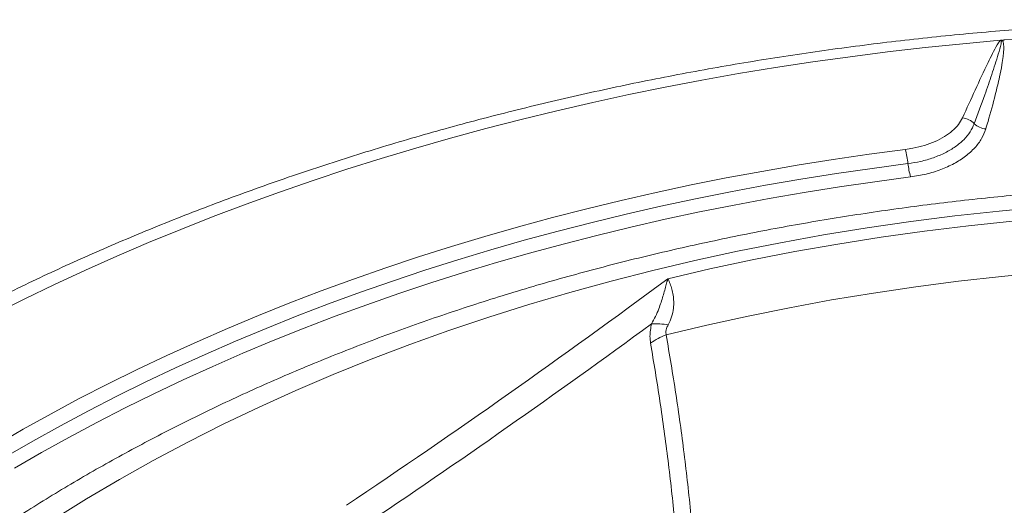
# Model space of a CAD drawing. Units: millimetres. Extents: x 0 to 420, y 0 to 297.
# Drawn here: x 243 to 267, y 254 to 266 of the extents above; entities that cross this region are included whole.
import ezdxf

# ---------------------------------------------------------------- set-up
doc = ezdxf.new("R2010")
doc.units = ezdxf.units.MM

msp = doc.modelspace()

# ---------------------------------------------------------------- linework, layer by layer
at = {"color": 7, "linetype": 'Continuous', "lineweight": 18}
msp.add_line((267.24333, 265.36391), (267.25465, 265.37323), dxfattribs=at)
at = {"color": 7, "linetype": 'Continuous', "lineweight": 18, "flags": 128}
for points in [[(267.25465, 265.37323), (266.3266, 265.28934), (265.40117, 265.19437), (264.47868, 265.08835), (263.55944, 264.97133), (262.64379, 264.84335), (261.73205, 264.70444), (260.82452, 264.55467), (259.92153, 264.39407), (259.02339, 264.22272), (258.13042, 264.04066), (257.24293, 263.84796), (256.36123, 263.64468), (255.48563, 263.43091), (254.61643, 263.20671), (253.75393, 262.97217), (252.89845, 262.72736), (252.05027, 262.47236), (251.2097, 262.20728), (250.37702, 261.9322), (249.55253, 261.64721), (248.73652, 261.35242), (247.92927, 261.04794), (247.13107, 260.73385), (246.34219, 260.41029), (245.5629, 260.07735), (244.79349, 259.73516), (244.03422, 259.38384), (243.28535, 259.0235), (242.54714, 258.65428)], [(242.59195, 255.44017), (243.26311, 255.82895), (243.94612, 256.20921), (244.64071, 256.5808), (245.3466, 256.94358), (246.06354, 257.2974), (246.79123, 257.64212), (247.52939, 257.97762), (248.27775, 258.30376), (249.03601, 258.62042), (249.80387, 258.92747), (250.58104, 259.2248), (251.36722, 259.51229), (252.1621, 259.78982), (252.96537, 260.0573), (253.77672, 260.31461), (254.59584, 260.56166), (255.42242, 260.79835), (256.25612, 261.02459), (257.09662, 261.24029), (257.94361, 261.44537), (258.79675, 261.63975), (259.65571, 261.82335), (260.52016, 261.9961), (261.38976, 262.15794), (262.26418, 262.3088), (263.14308, 262.44862), (264.02611, 262.57736), (264.91293, 262.69495)], [(264.98129, 262.34825), (264.10127, 262.23156), (263.22503, 262.10381), (262.35288, 261.96506), (261.48518, 261.81536), (260.62226, 261.65477), (259.76445, 261.48334), (258.91209, 261.30115), (258.06551, 261.10826), (257.22503, 260.90476), (256.39097, 260.69072), (255.56368, 260.46621), (254.74346, 260.23134), (253.93063, 259.98619), (253.12551, 259.73086), (252.3284, 259.46544), (251.53963, 259.19003), (250.7595, 258.90475), (249.9883, 258.60971), (249.22633, 258.30502), (248.4739, 257.99079), (247.73129, 257.66716), (246.9988, 257.33424), (246.2767, 256.99216), (245.56527, 256.64106), (244.8648, 256.28107), (244.17554, 255.91234), (243.49778, 255.535), (242.83178, 255.1492)], [(265.04359, 262.02023), (264.16978, 261.90436), (263.29972, 261.77752), (262.43373, 261.63975), (261.57215, 261.4911), (260.71532, 261.33164), (259.86356, 261.16142), (259.01722, 260.98052), (258.1766, 260.78899), (257.34205, 260.58693), (256.51389, 260.37439), (255.69243, 260.15147), (254.87799, 259.91826), (254.0709, 259.67484), (253.27146, 259.4213), (252.47998, 259.15776), (251.69678, 258.8843), (250.92214, 258.60103), (250.15639, 258.30807), (249.3998, 258.00553), (248.65268, 257.69352), (247.91531, 257.37217), (247.18798, 257.0416), (246.47098, 256.70193), (245.76457, 256.35331), (245.06904, 255.99586), (244.38465, 255.62973), (243.71167, 255.25505), (243.05036, 254.87198)], [(244.02845, 253.62905), (244.81826, 254.12093), (245.62794, 254.59943), (246.45693, 255.06421), (247.30468, 255.51496), (248.17058, 255.95136), (249.05407, 256.37313), (249.95451, 256.77997), (250.87131, 257.1716), (251.80383, 257.54775), (252.75143, 257.90816), (253.71346, 258.2526), (254.68927, 258.58082), (255.67818, 258.89259), (256.67952, 259.18771), (257.6926, 259.46597), (258.71673, 259.72718), (259.7512, 259.97116), (260.79531, 260.19775), (261.84834, 260.40678), (262.90956, 260.59813), (263.97826, 260.77164), (265.05369, 260.92721), (266.13513, 261.06474), (267.22183, 261.18411), (268.31304, 261.28526)], [(259.08847, 259.52397), (260.1173, 259.76242), (261.15556, 259.98353), (262.20254, 260.18714), (263.25752, 260.37311), (264.31977, 260.54131), (265.38857, 260.69163), (266.46316, 260.82396), (267.54282, 260.93822)]]:
    msp.add_lwpolyline(points, dxfattribs=at)
at = {"color": 8, "linetype": 'Continuous', "lineweight": 18, "flags": 128}
msp.add_lwpolyline([(259.04575, 258.14532), (260.04611, 258.38468), (261.05596, 258.60718), (262.07459, 258.81266), (263.10131, 259.00098), (264.1354, 259.17201), (265.17616, 259.32563), (266.22287, 259.46174), (267.2748, 259.58024), (268.33123, 259.68105)], dxfattribs=at)
at = {"color": 7, "linetype": 'Continuous', "lineweight": 18}
for centre, radius, start, end in [((273.81049, 187.45375), 78.19481, 85.1905525, 94.7424631), ((267.10091, 264.94621), 0.44131, 66.640185, 71.173774), ((266.25047, 262.9835), 0.49533, 43.781191, 81.839275), ((266.94938, 263.70055), 0.50656, 227.643421, 263.315519), ((263.14847, 262.16699), 1.84176, 5.647932, 16.658166), ((266.93764, 262.54989), 1.96672, 185.884616, 195.623243), ((138.04542, 422.95673), 203.37573, 303.804359, 306.5247233), ((137.77906, 423.32169), 204.48045, 303.8058832, 306.2490084), ((258.75908, 256.15138), 2.26719, 81.486021, 91.809986), ((259.45802, 256.91836), 1.29437, 108.572812, 127.946064)]:
    msp.add_arc(centre, radius, start, end, dxfattribs=at)
for points, knots in [([(324.80639, 235.27595), (324.80436, 235.29573), (324.78252, 235.50928), (324.72599, 235.91587), (324.63569, 236.49547), (324.52804, 237.07387), (324.40514, 237.65101), (324.26647, 238.22669), (324.11221, 238.80075), (323.94236, 239.37302), (323.75697, 239.94332), (323.55608, 240.51147), (323.33975, 241.0773), (323.10803, 241.64064), (322.86099, 242.2013), (322.59868, 242.75911), (322.32119, 243.31389), (322.0286, 243.86546), (321.72098, 244.41364), (321.39842, 244.95826), (321.06104, 245.49914), (320.70892, 246.0361), (320.34217, 246.56896), (319.96091, 247.09754), (319.56526, 247.62169), (319.15534, 248.14122), (318.73128, 248.65596), (318.29322, 249.16575), (317.8413, 249.67042), (317.37566, 250.16981), (316.89646, 250.66375), (316.40386, 251.15209), (315.898, 251.63467), (315.37906, 252.11134), (314.8472, 252.58195), (314.3026, 253.04634), (313.74543, 253.50438), (313.17588, 253.95591), (312.59412, 254.40081), (312.00035, 254.83893), (311.39476, 255.27013), (310.77754, 255.6943), (310.14888, 256.11129), (309.50899, 256.52098), (308.85808, 256.92324), (308.19635, 257.31797), (307.52401, 257.70503), (306.84127, 258.08431), (306.14835, 258.4557), (305.44547, 258.81909), (304.73285, 259.17437), (304.01071, 259.52143), (303.27928, 259.86018), (302.53879, 260.19051), (301.78947, 260.51232), (301.03155, 260.82553), (300.26526, 261.13004), (299.49085, 261.42576), (298.70855, 261.7126), (297.91861, 261.99049), (297.12127, 262.25934), (296.31678, 262.51906), (295.50539, 262.7696), (294.68734, 263.01086), (293.86289, 263.24279), (293.03229, 263.46531), (292.1958, 263.67837), (291.35368, 263.88189), (290.50618, 264.07582), (289.65356, 264.2601), (288.79609, 264.43469), (287.93403, 264.59952), (287.06764, 264.75455), (286.1972, 264.89973), (285.32295, 265.03503), (284.44519, 265.1604), (283.56417, 265.27581), (282.68016, 265.38122), (281.79343, 265.4766), (280.90427, 265.56193), (280.01293, 265.63718), (279.11969, 265.70232), (278.22482, 265.75735), (277.32861, 265.80224), (276.43131, 265.83698), (275.53322, 265.86155), (274.6346, 265.87597), (273.73572, 265.8802), (272.83687, 265.87427), (271.93832, 265.85817), (271.04034, 265.8319), (270.14321, 265.79547), (269.2472, 265.74889), (268.35259, 265.69218), (267.45965, 265.62535), (266.56866, 265.54842), (265.67988, 265.46141), (264.79359, 265.36436), (263.91007, 265.25728), (263.02957, 265.14021), (262.15238, 265.01319), (261.27875, 264.87624), (260.40897, 264.72941), (259.54328, 264.57275), (258.68197, 264.40629), (257.82529, 264.23009), (256.97351, 264.0442), (256.12688, 263.84867), (255.28567, 263.64355), (254.45014, 263.42892), (253.62054, 263.20482), (252.79713, 262.97133), (251.98016, 262.72851), (251.16988, 262.47643), (250.36654, 262.21518), (249.57039, 261.94481), (248.78168, 261.66542), (248.00065, 261.37707), (247.22754, 261.07987), (246.46258, 260.77388), (245.70603, 260.45921), (244.9581, 260.13594), (244.21904, 259.80417), (243.48907, 259.46399), (242.76843, 259.1155), (242.05733, 258.75882), (241.356, 258.39403), (240.66466, 258.02124), (239.98353, 257.64058), (239.3128, 257.25215), (238.6528, 256.85601), (238.15715, 256.54815), (237.88147, 256.37247), (237.81962, 256.33306)], [0, 0, 0, 0, 0.00077901, 0.00841225, 0.01604732, 0.02368466, 0.03132465, 0.03896764, 0.04661397, 0.05426393, 0.06191775, 0.06957566, 0.07723782, 0.08490437, 0.09257537, 0.1002509, 0.10793095, 0.11561551, 0.12330453, 0.13099791, 0.13869554, 0.14639731, 0.15410304, 0.16181258, 0.16952573, 0.17724232, 0.18496213, 0.19268497, 0.20041062, 0.20813887, 0.21586953, 0.22360239, 0.23133725, 0.23907392, 0.24681221, 0.25455196, 0.26229298, 0.27003513, 0.27777825, 0.28552221, 0.29326686, 0.30101209, 0.30875778, 0.31650384, 0.32425016, 0.33199667, 0.33974327, 0.34748989, 0.35523645, 0.3629829, 0.37072919, 0.37847528, 0.38622113, 0.3939667, 0.40171197, 0.40945692, 0.41720153, 0.42494577, 0.43268965, 0.44043314, 0.44817625, 0.45591898, 0.46366131, 0.47140326, 0.47914482, 0.486886, 0.49462681, 0.50236727, 0.51010736, 0.51784712, 0.52558655, 0.53332567, 0.54106449, 0.54880302, 0.55654129, 0.5642793, 0.57201708, 0.57975465, 0.58749202, 0.59522921, 0.60296624, 0.61070313, 0.6184399, 0.62617657, 0.63391317, 0.6416497, 0.64938619, 0.65712267, 0.66485915, 0.67259565, 0.68033218, 0.68806878, 0.69580545, 0.70354222, 0.71127911, 0.71901614, 0.72675333, 0.7344907, 0.74222827, 0.74996606, 0.75770408, 0.76544237, 0.77318092, 0.78091977, 0.78865893, 0.79639841, 0.80413823, 0.81187841, 0.81961896, 0.82735989, 0.83510121, 0.84284294, 0.85058507, 0.85832763, 0.86607061, 0.87381403, 0.88155787, 0.88930214, 0.89704684, 0.90479196, 0.91253749, 0.92028341, 0.92802973, 0.9357764, 0.94352341, 0.95127074, 0.95901834, 0.96676618, 0.97451422, 0.9822624, 0.99001067, 0.99775895, 1, 1, 1, 1]), ([(267.25465, 265.37323), (267.26207, 265.37345), (267.27602, 265.37385), (267.29678, 265.3684), (267.31839, 265.37737), (267.3353, 265.37953), (267.34557, 265.38085)], [0, 0, 0, 0, 0.2374747, 0.4461068, 0.66358841, 1, 1, 1, 1]), ([(267.34557, 265.38085), (267.33712, 265.3798), (267.32181, 265.37791), (267.30634, 265.37212), (267.29957, 265.36804), (267.29801, 265.36692), (267.29778, 265.36675)], [0, 0, 0, 0, 0.47927011, 0.86861876, 0.98103696, 1, 1, 1, 1]), ([(266.32078, 263.47382), (266.4238, 263.70028), (266.62986, 264.15321), (266.873, 264.67726), (267.0539, 265.04578), (267.13887, 265.20618), (267.2014, 265.31259), (267.22933, 265.34678), (267.24333, 265.36391)], [0, 0, 0, 0, 0.35743895, 0.7148889, 0.82862174, 0.94239996, 0.97113708, 1, 1, 1, 1]), ([(267.2759, 265.35135), (267.27242, 265.33015), (267.25504, 265.22414), (267.17292, 264.95209), (267.04177, 264.53482), (266.84229, 263.96529), (266.6948, 263.56283), (266.60809, 263.32622)], [0, 0, 0, 0, 0.03084649, 0.15428608, 0.40108858, 0.64790901, 1, 1, 1, 1]), ([(267.29778, 265.36675), (267.29965, 265.36435), (267.30778, 265.35389), (267.31638, 265.3331), (267.3248, 265.30091), (267.33064, 265.25671), (267.33321, 265.19162), (267.32956, 265.09546), (267.31521, 264.9532), (267.28279, 264.74245), (267.22054, 264.42992), (267.10949, 263.96616), (266.99199, 263.53961), (266.90896, 263.25991), (266.89041, 263.19744)], [0, 0, 0, 0, 0.00366816, 0.01596388, 0.02914573, 0.04834385, 0.0765371, 0.11816448, 0.17984597, 0.27145741, 0.40773346, 0.61065869, 0.91303324, 1, 1, 1, 1]), ([(267.29778, 265.36675), (267.29511, 265.36693), (267.29085, 265.36722), (267.2854, 265.36644), (267.28182, 265.36512), (267.27901, 265.36282), (267.27686, 265.35814), (267.27629, 265.35411), (267.2759, 265.35135)], [0, 0, 0, 0, 0.198591842, 0.316387483, 0.411764774, 0.507341634, 0.663072633, 1, 1, 1, 1]), ([(264.91293, 262.69495), (264.97621, 262.70413), (265.13901, 262.72775), (265.38894, 262.79075), (265.65093, 262.88663), (265.88167, 263.00702), (266.07484, 263.14731), (266.22779, 263.30378), (266.28978, 263.41714), (266.32078, 263.47382)], [0, 0, 0, 0, 0.095771038, 0.246386568, 0.397000794, 0.547739679, 0.698477616, 0.849238102, 1, 1, 1, 1]), ([(266.60809, 263.32622), (266.57749, 263.25784), (266.51629, 263.12107), (266.35599, 262.93093), (266.14953, 262.75921), (265.8987, 262.60974), (265.60967, 262.48845), (265.30123, 262.39765), (265.08467, 262.36421), (264.98129, 262.34825)], [0, 0, 0, 0, 0.14403367, 0.28807281, 0.43206089, 0.57605483, 0.72155767, 0.86706453, 1, 1, 1, 1]), ([(266.89041, 263.19744), (266.86064, 263.1187), (266.79984, 262.95796), (266.62827, 262.7322), (266.40085, 262.52363), (266.11829, 262.34288), (265.79186, 262.19495), (265.43123, 262.08204), (265.1728, 262.04083), (265.04359, 262.02023)], [0, 0, 0, 0, 0.13721235, 0.28011579, 0.4230298, 0.56728847, 0.71155539, 0.85577614, 1, 1, 1, 1]), ([(316.58153, 239.0171), (316.5418, 239.14699), (316.44766, 239.4548), (316.28107, 239.93775), (316.08456, 240.46632), (315.87206, 240.99234), (315.64432, 241.51573), (315.40122, 242.03626), (315.14288, 242.55374), (314.86936, 243.06797), (314.58075, 243.57876), (314.27716, 244.0859), (313.95868, 244.58919), (313.62542, 245.08843), (313.27751, 245.58343), (312.91506, 246.07399), (312.53822, 246.5599), (312.14712, 247.04099), (311.74191, 247.51705), (311.32275, 247.9879), (310.8898, 248.45335), (310.44324, 248.91323), (309.98322, 249.36735), (309.50995, 249.81553), (309.02359, 250.25762), (308.52435, 250.69343), (308.01242, 251.12281), (307.488, 251.54559), (306.95129, 251.96163), (306.40251, 252.37077), (305.84187, 252.77285), (305.26959, 253.16775), (304.68588, 253.55531), (304.09098, 253.9354), (303.4851, 254.30789), (302.86849, 254.67264), (302.24137, 255.02954), (301.60398, 255.37846), (300.95657, 255.71928), (300.29937, 256.05188), (299.63263, 256.37616), (298.95661, 256.69201), (298.27154, 256.99931), (297.57768, 257.29797), (296.87529, 257.58789), (296.16462, 257.86897), (295.44594, 258.14113), (294.7195, 258.40426), (293.98558, 258.6583), (293.24443, 258.90314), (292.49632, 259.13872), (291.74153, 259.36495), (290.98033, 259.58176), (290.21299, 259.78909), (289.43979, 259.98685), (288.661, 260.175), (287.87691, 260.35347), (287.0878, 260.52219), (286.29395, 260.68112), (285.49565, 260.8302), (284.69317, 260.96939), (283.88682, 261.09864), (283.07687, 261.2179), (282.26361, 261.32714), (281.44734, 261.42633), (280.62835, 261.51543), (279.80692, 261.5944), (278.98336, 261.66324), (278.15796, 261.72191), (277.331, 261.77039), (276.50279, 261.80867), (275.67362, 261.83674), (274.84379, 261.85459), (274.01359, 261.8622), (273.18331, 261.85959), (272.35326, 261.84675), (271.52373, 261.82368), (270.69502, 261.79039), (269.86741, 261.74689), (269.04122, 261.6932), (268.21672, 261.62933), (267.39422, 261.55531), (266.57401, 261.47116), (265.75637, 261.37691), (264.94161, 261.27258), (264.13001, 261.15821), (263.32186, 261.03384), (262.51746, 260.89951), (261.71708, 260.75526), (260.92102, 260.60114), (260.12955, 260.4372), (259.34296, 260.26349), (258.56154, 260.08007), (257.78556, 259.887), (257.01531, 259.68433), (256.25105, 259.47214), (255.49306, 259.2505), (254.74162, 259.01947), (253.997, 258.77914), (253.25946, 258.52957), (252.52927, 258.27085), (251.8067, 258.00307), (251.092, 257.72631), (250.38545, 257.44065), (249.68729, 257.14621), (248.99778, 256.84306), (248.31718, 256.53131), (247.64573, 256.21106), (246.98368, 255.88242), (246.33128, 255.54549), (245.68877, 255.20038), (245.05639, 254.84722), (244.43438, 254.48612), (243.82297, 254.1172), (243.22239, 253.74058), (242.63289, 253.3564), (242.05467, 252.96478), (241.48797, 252.56587), (240.933, 252.15979), (240.38997, 251.7467), (239.85911, 251.32675), (239.34062, 250.90007), (238.83471, 250.46683), (238.34157, 250.02718), (237.8614, 249.58128), (237.3944, 249.12932), (236.94075, 248.67144), (236.50063, 248.20783), (236.07421, 247.73867), (235.66168, 247.26414), (235.2632, 246.78443), (234.87891, 246.29973), (234.50899, 245.81022), (234.15356, 245.31612), (233.81277, 244.81761), (233.48675, 244.31491), (233.17562, 243.80821), (232.87949, 243.29773), (232.59848, 242.78367), (232.33266, 242.26624), (232.08216, 241.74566), (231.847, 241.22213), (231.6274, 240.69585), (231.42292, 240.1671), (231.23547, 239.63581), (231.10783, 239.25233), (231.04736, 239.04532), (231.03907, 239.01691)], [0, 0, 0, 0, 0.00498942, 0.01182374, 0.01866478, 0.02551281, 0.03236804, 0.03923059, 0.04610054, 0.05297789, 0.05986255, 0.06675443, 0.07365334, 0.08055906, 0.08747135, 0.0943899, 0.10131441, 0.10824454, 0.11517993, 0.12212023, 0.12906506, 0.13601406, 0.14296687, 0.14992313, 0.15688249, 0.16384463, 0.17080921, 0.17777593, 0.18474452, 0.19171468, 0.19868619, 0.20565879, 0.21263228, 0.21960646, 0.22658114, 0.23355616, 0.24053137, 0.24750662, 0.25448176, 0.26145671, 0.26843138, 0.27540567, 0.28237954, 0.28935292, 0.29632577, 0.30329804, 0.31026972, 0.31724077, 0.32421117, 0.33118093, 0.33815002, 0.34511846, 0.35208625, 0.35905339, 0.3660199, 0.37298579, 0.37995108, 0.3869158, 0.39387996, 0.40084359, 0.40780672, 0.41476937, 0.42173159, 0.42869339, 0.43565482, 0.4426159, 0.44957668, 0.45653718, 0.46349745, 0.47045752, 0.47741743, 0.48437722, 0.49133692, 0.49829658, 0.50525623, 0.51221591, 0.51917565, 0.52613548, 0.53309545, 0.54005559, 0.54701594, 0.55397654, 0.56093743, 0.56789865, 0.57486022, 0.5818222, 0.5887846, 0.59574747, 0.60271084, 0.60967474, 0.6166392, 0.62360426, 0.63056992, 0.63753623, 0.64450321, 0.65147087, 0.65843923, 0.66540831, 0.67237812, 0.67934866, 0.68631994, 0.69329195, 0.70026469, 0.70723815, 0.7142123, 0.72118712, 0.72816258, 0.73513863, 0.74211522, 0.7490923, 0.75606978, 0.76304759, 0.77002562, 0.77700378, 0.7839819, 0.79095983, 0.79793742, 0.80491449, 0.81189084, 0.81886627, 0.82584055, 0.83281344, 0.83978465, 0.84675393, 0.85372095, 0.8606854, 0.86764695, 0.87460525, 0.88155994, 0.88851065, 0.895457, 0.90239862, 0.90933512, 0.91626614, 0.92319133, 0.93011034, 0.93702285, 0.94392859, 0.95082729, 0.95771876, 0.96460283, 0.9714794, 0.97834843, 0.98520993, 0.99206399, 0.99891078, 1, 1, 1, 1]), ([(258.68747, 258.41744), (258.72098, 258.47751), (258.78846, 258.59853), (258.86206, 258.77639), (258.92111, 258.94285), (258.96848, 259.09616), (259.01011, 259.24337), (259.0413, 259.35792), (259.0621, 259.43277), (259.0722, 259.46832), (259.07956, 259.49381), (259.08438, 259.51025), (259.08788, 259.52198), (259.08836, 259.52359), (259.08847, 259.52397)], [0, 0, 0, 0, 0.15300334, 0.30821781, 0.43952442, 0.57215231, 0.70712569, 0.84337786, 0.90956146, 0.94282429, 0.95949529, 0.99442357, 0.99869594, 1, 1, 1, 1]), ([(259.08847, 259.52397), (259.08863, 259.52365), (259.10757, 259.48564), (259.14286, 259.40606), (259.18783, 259.26891), (259.21944, 259.12244), (259.23464, 258.96269), (259.22713, 258.78153), (259.1873, 258.58454), (259.12534, 258.45672), (259.09474, 258.39359)], [0, 0, 0, 0, 0.00122237, 0.14681516, 0.27378648, 0.40449512, 0.53296555, 0.66579242, 0.83491841, 1, 1, 1, 1]), ([(258.66208, 257.93909), (258.65547, 257.99567), (258.64365, 258.09691), (258.65588, 258.2612), (258.67685, 258.36488), (258.68747, 258.41744)], [0, 0, 0, 0, 0.38449482, 0.68802534, 1, 1, 1, 1]), ([(259.09474, 258.39359), (259.07927, 258.36288), (259.05254, 258.30982), (259.0343, 258.2286), (259.03659, 258.17637), (259.0443, 258.15021), (259.04575, 258.14532)], [0, 0, 0, 0, 0.3673554, 0.63485225, 0.93170634, 1, 1, 1, 1]), ([(259.04575, 258.14532), (259.1272, 257.66531), (259.29014, 256.7051), (259.49111, 255.23137), (259.6606, 253.73519), (259.79614, 252.20898), (259.89847, 250.65438), (259.96547, 249.07133), (259.99952, 247.46959), (259.99146, 246.38609), (259.98744, 245.84446)], [0, 0, 0, 0, 0.12415703, 0.2483646, 0.37257414, 0.49673385, 0.62252579, 0.7483698, 0.87421138, 1, 1, 1, 1]), ([(259.59935, 245.98489), (259.6004, 246.5041), (259.60251, 247.54272), (259.56408, 249.0788), (259.49588, 250.59759), (259.3949, 252.10246), (259.26214, 253.59293), (259.09594, 255.06684), (258.89972, 256.51909), (258.74128, 257.46582), (258.66208, 257.93909)], [0, 0, 0, 0, 0.12421938, 0.24848576, 0.37275408, 0.49697611, 0.62270924, 0.74849035, 0.87426951, 1, 1, 1, 1])]:
    msp.add_open_spline(points, degree=3, knots=knots, dxfattribs=at)

doc.saveas('drawing.dxf')
